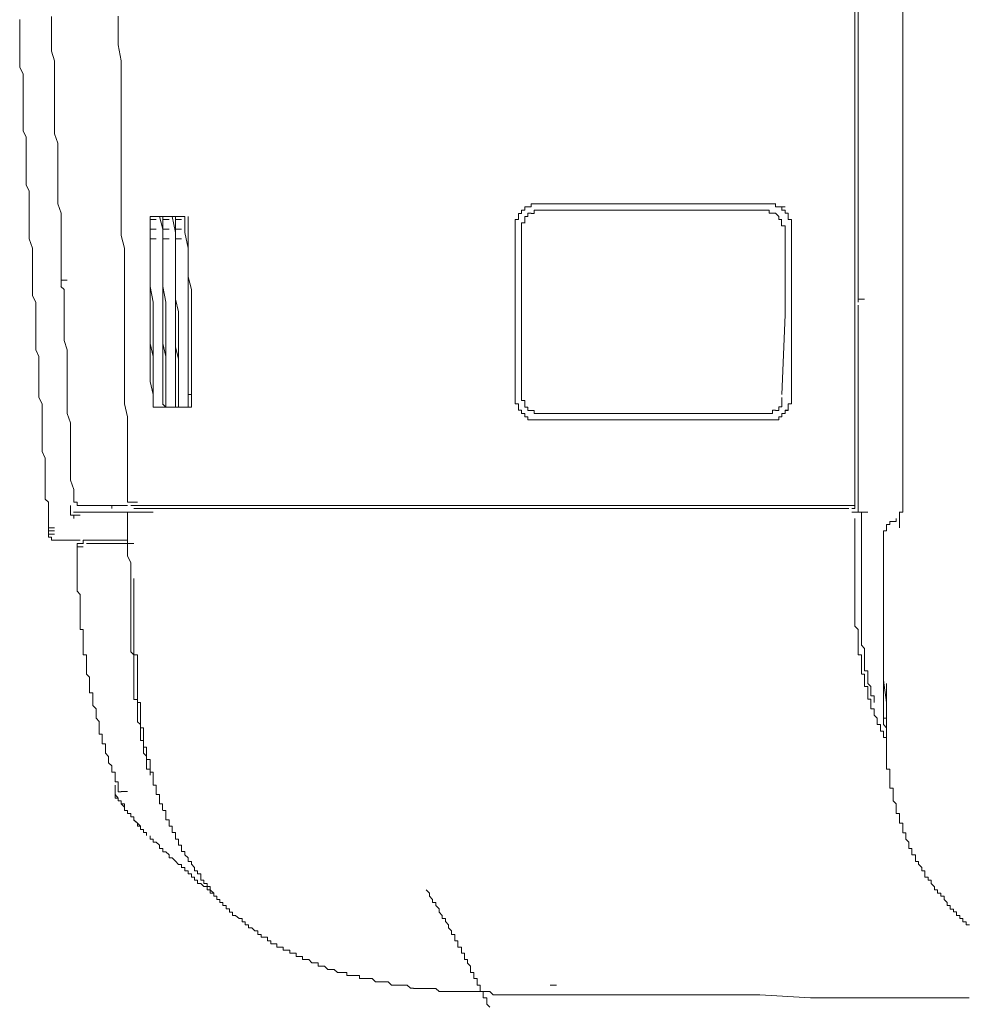
# Model space of a CAD drawing. Units: inches. Extents: x -1738 to 1647, y -2491 to -81.
# Drawn here: x -1570 to -1495, y -1646 to -1569 of the extents above; entities that cross this region are included whole.
import ezdxf

# ---------------------------------------------------------------- set-up
doc = ezdxf.new("R2010")
doc.units = ezdxf.units.IN
doc.header["$MEASUREMENT"] = 0
doc.layers.add('图层 1', color=7, linetype='Continuous')

msp = doc.modelspace()

# ---------------------------------------------------------------- linework, layer by layer
at = {"layer": '图层 1', "color": 7, "lineweight": 9}
for points in [[(-1503.886, -1448.656), (-1503.886, -1578.5)], [(-1504.137, -1598.657), (-1504.137, -1594.643), (-1504.137, -1590.689), (-1504.137, -1586.694), (-1504.137, -1582.726), (-1504.137, -1578.745), (-1504.137, -1574.751), (-1504.137, -1570.783), (-1504.137, -1566.788), (-1504.137, -1562.82), (-1504.137, -1558.833), (-1504.137, -1554.865), (-1504.137, -1550.87)], [(-1500.394, -1573.038), (-1500.394, -1559.097)], [(-1567.082, -1569.043), (-1567.082, -1569.784), (-1567.082, -1570.518), (-1567.082, -1571.292), (-1567.082, -1571.768), (-1566.844, -1572.535), (-1566.844, -1573.256), (-1566.844, -1573.997), (-1566.844, -1574.757), (-1566.844, -1575.505), (-1566.844, -1576.001), (-1566.844, -1576.761), (-1566.844, -1577.495), (-1566.844, -1578.236), (-1566.579, -1578.983), (-1566.579, -1579.486), (-1566.579, -1580.233), (-1566.579, -1580.987), (-1566.579, -1581.721), (-1566.579, -1582.462), (-1566.579, -1583.222), (-1566.579, -1583.712), (-1566.328, -1584.466), (-1566.328, -1585.213), (-1566.328, -1585.96), (-1566.328, -1586.701), (-1566.328, -1587.448), (-1566.328, -1587.937), (-1566.328, -1588.678), (-1566.328, -1589.425)], [(-1561.844, -1569.037), (-1561.844, -1570.28), (-1561.844, -1571.285), (-1561.606, -1572.529), (-1561.606, -1573.534), (-1561.606, -1574.751), (-1561.606, -1576.001), (-1561.606, -1576.986), (-1561.606, -1578.229), (-1561.606, -1579.234), (-1561.606, -1580.478), (-1561.606, -1581.47), (-1561.606, -1582.726), (-1561.606, -1583.95), (-1561.606, -1584.948), (-1561.606, -1586.198), (-1561.355, -1587.197), (-1561.355, -1588.447), (-1561.355, -1589.419), (-1561.355, -1590.695), (-1561.355, -1591.667), (-1561.355, -1592.911), (-1561.355, -1594.16), (-1561.355, -1595.159), (-1561.355, -1596.409), (-1561.355, -1597.381), (-1561.355, -1598.657)], [(-1569.569, -1569.301), (-1569.569, -1570.029), (-1569.569, -1570.518), (-1569.569, -1571.292), (-1569.569, -1571.768), (-1569.569, -1572.535), (-1569.569, -1573.038), (-1569.304, -1573.54), (-1569.304, -1574.268), (-1569.304, -1574.757), (-1569.304, -1575.505), (-1569.304, -1576.007), (-1569.304, -1576.761), (-1569.304, -1577.264), (-1569.304, -1577.998), (-1569.066, -1578.494), (-1569.066, -1579.241), (-1569.066, -1579.744), (-1569.066, -1580.484), (-1569.066, -1580.987), (-1569.066, -1581.721), (-1569.066, -1582.237), (-1568.815, -1582.733), (-1568.815, -1583.467), (-1568.815, -1583.943), (-1568.815, -1584.71), (-1568.815, -1585.213), (-1568.815, -1585.96), (-1568.815, -1586.476), (-1568.577, -1587.203), (-1568.577, -1587.706), (-1568.577, -1588.44), (-1568.577, -1588.949), (-1568.577, -1589.683), (-1568.577, -1590.186), (-1568.577, -1590.927), (-1568.312, -1591.429), (-1568.312, -1591.905), (-1568.312, -1592.679), (-1568.312, -1593.175), (-1568.312, -1593.922), (-1568.312, -1594.425), (-1568.312, -1595.166), (-1568.061, -1595.668), (-1568.061, -1596.402), (-1568.061, -1596.905), (-1568.061, -1597.632), (-1568.061, -1598.148), (-1568.061, -1598.882), (-1567.809, -1599.392), (-1567.809, -1600.139), (-1567.809, -1600.641), (-1567.809, -1601.144), (-1567.809, -1601.872), (-1567.809, -1602.387), (-1567.809, -1603.121), (-1567.571, -1603.631), (-1567.571, -1604.351), (-1567.571, -1604.867), (-1567.571, -1605.595), (-1567.571, -1606.097), (-1567.571, -1606.845)], [(-1500.394, -1569.308), (-1500.394, -1572.026)], [(-1500.394, -1572.033), (-1500.394, -1574.751)], [(-1500.394, -1588.182), (-1500.394, -1586.205), (-1500.394, -1584.472), (-1500.394, -1582.462), (-1500.394, -1580.484), (-1500.394, -1578.752), (-1500.394, -1576.761), (-1500.394, -1574.757), (-1500.394, -1573.038)], [(-1500.394, -1574.757), (-1500.394, -1577.489)], [(-1500.394, -1580.233), (-1500.394, -1577.495)], [(-1503.886, -1578.752), (-1503.886, -1578.494)], [(-1503.886, -1578.99), (-1503.886, -1578.745)], [(-1503.886, -1589.69), (-1503.886, -1578.99)], [(-1500.394, -1582.733), (-1500.394, -1580.226)], [(-1500.394, -1585.457), (-1500.394, -1582.733)], [(-1510.102, -1583.95), (-1510.367, -1583.95), (-1510.367, -1583.705)], [(-1530.26, -1584.214), (-1530.26, -1584.472), (-1530.498, -1584.472), (-1530.498, -1584.71), (-1530.498, -1584.955), (-1530.749, -1584.955), (-1530.749, -1585.213), (-1530.749, -1585.457), (-1530.749, -1585.702)], [(-1528.752, -1583.712), (-1529.016, -1583.712), (-1529.254, -1583.712), (-1529.506, -1583.712), (-1529.506, -1583.95), (-1529.757, -1583.95), (-1530.008, -1583.95), (-1530.008, -1584.208), (-1530.26, -1584.208)], [(-1529.506, -1584.466), (-1529.757, -1584.466), (-1529.757, -1584.723), (-1530.008, -1584.723), (-1530.008, -1584.948)], [(-1528.752, -1584.214), (-1529.016, -1584.214), (-1529.254, -1584.214), (-1529.254, -1584.472), (-1529.506, -1584.472)], [(-1528.752, -1583.712), (-1511.094, -1583.712)], [(-1528.752, -1584.214), (-1511.094, -1584.214)], [(-1510.843, -1583.712), (-1511.108, -1583.712)], [(-1510.592, -1584.466), (-1510.843, -1584.466), (-1510.843, -1584.208), (-1511.094, -1584.208)], [(-1510.592, -1583.712), (-1510.843, -1583.712)], [(-1510.843, -1583.712), (-1510.354, -1583.712)], [(-1510.354, -1583.712), (-1510.592, -1583.712)], [(-1509.864, -1584.955), (-1510.102, -1584.955), (-1510.102, -1584.71), (-1510.354, -1584.466), (-1510.592, -1584.466)], [(-1509.864, -1583.95), (-1510.102, -1583.95)], [(-1510.102, -1583.95), (-1509.6, -1583.95)], [(-1509.6, -1584.214), (-1509.878, -1584.214)], [(-1509.864, -1584.214), (-1509.864, -1583.943)], [(-1509.362, -1584.955), (-1509.362, -1584.71), (-1509.362, -1584.466), (-1509.6, -1584.466), (-1509.6, -1584.208)], [(-1509.11, -1585.709), (-1509.11, -1585.451), (-1509.11, -1585.219), (-1509.11, -1584.948), (-1509.362, -1584.948), (-1509.362, -1584.717), (-1509.362, -1584.459), (-1509.6, -1584.459), (-1509.6, -1584.214)], [(-1559.358, -1584.717), (-1559.358, -1585.96), (-1559.358, -1587.455), (-1559.358, -1588.943), (-1559.358, -1590.186), (-1559.358, -1591.674)], [(-1559.358, -1584.717), (-1559.358, -1585.96), (-1559.358, -1587.455), (-1559.358, -1588.943), (-1559.358, -1590.186), (-1559.358, -1591.674)], [(-1559.358, -1584.717), (-1556.62, -1584.717)], [(-1559.358, -1584.717), (-1559.358, -1584.961)], [(-1559.358, -1584.955), (-1559.358, -1585.226)], [(-1559.358, -1584.955), (-1558.868, -1584.955)], [(-1559.358, -1585.219), (-1559.358, -1585.464)], [(-1558.617, -1584.717), (-1558.366, -1585.702), (-1558.366, -1586.965), (-1558.366, -1588.182), (-1558.366, -1589.432), (-1558.366, -1590.431), (-1558.366, -1591.674)], [(-1558.366, -1584.717), (-1558.366, -1585.96), (-1558.366, -1586.965), (-1558.366, -1588.182), (-1558.366, -1589.432), (-1558.366, -1590.431), (-1558.366, -1591.674)], [(-1558.366, -1584.717), (-1558.366, -1584.961)], [(-1558.366, -1584.955), (-1558.366, -1585.226)], [(-1558.366, -1584.955), (-1557.863, -1584.955)], [(-1558.366, -1585.219), (-1558.366, -1585.464)], [(-1557.612, -1584.717), (-1557.374, -1585.96)], [(-1557.374, -1584.717), (-1557.374, -1584.961)], [(-1557.374, -1584.717), (-1557.374, -1585.96)], [(-1557.374, -1584.955), (-1557.374, -1585.226)], [(-1557.374, -1584.955), (-1556.884, -1584.955)], [(-1557.374, -1585.219), (-1557.374, -1585.464)], [(-1556.62, -1584.717), (-1556.62, -1585.96)], [(-1556.382, -1584.717), (-1556.382, -1585.96), (-1556.382, -1586.965), (-1556.382, -1588.182), (-1556.382, -1589.432), (-1556.117, -1590.431), (-1556.117, -1591.674)], [(-1530.008, -1585.219), (-1530.26, -1585.219), (-1530.26, -1585.464), (-1530.26, -1585.709)], [(-1530.008, -1584.955), (-1530.008, -1585.226)], [(-1509.6, -1585.709), (-1509.6, -1585.451), (-1509.878, -1585.451), (-1509.878, -1585.219), (-1509.878, -1584.948)], [(-1509.11, -1585.709), (-1509.11, -1585.451), (-1509.11, -1585.219), (-1509.11, -1584.948), (-1509.362, -1584.948)], [(-1559.358, -1585.457), (-1559.358, -1585.715)], [(-1559.358, -1585.709), (-1559.358, -1585.967)], [(-1559.358, -1585.709), (-1558.868, -1585.709)], [(-1559.358, -1585.96), (-1559.358, -1586.198)], [(-1558.366, -1585.457), (-1558.366, -1585.715)], [(-1558.366, -1585.709), (-1558.366, -1585.967)], [(-1558.366, -1585.709), (-1557.863, -1585.709)], [(-1558.366, -1585.96), (-1558.366, -1586.198)], [(-1557.374, -1585.457), (-1557.374, -1585.715)], [(-1557.374, -1585.709), (-1557.374, -1585.967)], [(-1557.374, -1585.709), (-1556.884, -1585.709)], [(-1557.374, -1585.96), (-1557.374, -1587.203), (-1557.374, -1588.176), (-1557.374, -1589.181), (-1557.374, -1590.186), (-1557.374, -1591.198), (-1557.374, -1592.415)], [(-1557.374, -1585.96), (-1557.374, -1586.198)], [(-1557.374, -1585.96), (-1557.374, -1587.448)], [(-1556.62, -1585.96), (-1556.382, -1587.203), (-1556.382, -1588.176), (-1556.382, -1589.181), (-1556.382, -1590.186), (-1556.382, -1591.429), (-1556.382, -1592.415)], [(-1530.749, -1585.709), (-1530.749, -1586.192)], [(-1530.26, -1598.882), (-1530.26, -1585.702)], [(-1509.6, -1585.709), (-1509.6, -1586.192)], [(-1509.11, -1585.709), (-1509.11, -1586.192)], [(-1500.394, -1588.182), (-1500.394, -1585.457)], [(-1559.358, -1586.198), (-1559.358, -1586.483)], [(-1559.358, -1586.476), (-1559.358, -1587.706), (-1559.358, -1588.949), (-1559.358, -1590.186), (-1559.12, -1591.429), (-1559.12, -1592.679)], [(-1559.358, -1586.476), (-1558.868, -1586.476)], [(-1558.366, -1586.198), (-1558.366, -1586.483)], [(-1558.366, -1586.476), (-1558.366, -1587.706), (-1558.366, -1588.949), (-1558.366, -1590.186), (-1558.114, -1591.429), (-1558.114, -1592.679)], [(-1558.366, -1586.476), (-1557.863, -1586.476)], [(-1557.374, -1586.198), (-1557.374, -1586.483)], [(-1557.374, -1586.476), (-1557.374, -1587.706)], [(-1557.374, -1586.476), (-1556.884, -1586.476)], [(-1530.749, -1598.657), (-1530.749, -1592.408), (-1530.749, -1586.192)], [(-1509.864, -1598.657), (-1509.6, -1592.408), (-1509.6, -1586.192)], [(-1509.11, -1598.657), (-1509.11, -1592.408), (-1509.11, -1586.192)], [(-1509.11, -1598.657), (-1509.11, -1592.408), (-1509.11, -1586.192)], [(-1557.374, -1587.455), (-1557.374, -1588.943), (-1557.374, -1590.186)], [(-1557.374, -1587.706), (-1557.374, -1588.949)], [(-1500.394, -1588.182), (-1500.394, -1589.683), (-1500.394, -1591.198), (-1500.394, -1592.917), (-1500.394, -1594.425), (-1500.394, -1595.887), (-1500.394, -1597.388)], [(-1557.374, -1588.949), (-1557.374, -1590.193)], [(-1566.328, -1589.69), (-1566.328, -1589.419)], [(-1566.328, -1589.928), (-1566.328, -1589.683)], [(-1566.328, -1589.69), (-1565.839, -1589.69)], [(-1503.886, -1589.928), (-1503.886, -1589.683)], [(-1566.077, -1590.431), (-1566.341, -1590.186)], [(-1566.328, -1589.928), (-1566.328, -1590.199)], [(-1566.077, -1590.695), (-1566.077, -1590.424)], [(-1557.374, -1590.193), (-1557.374, -1591.191), (-1557.374, -1592.17), (-1557.374, -1592.911)], [(-1557.374, -1590.193), (-1557.374, -1591.191), (-1557.122, -1592.17), (-1557.122, -1593.413), (-1557.122, -1594.418)], [(-1503.886, -1590.193), (-1503.886, -1589.921)], [(-1503.886, -1591.198), (-1503.886, -1590.193)], [(-1566.077, -1590.695), (-1566.077, -1591.436), (-1566.077, -1592.17), (-1566.077, -1592.917), (-1566.077, -1593.658), (-1566.077, -1594.418), (-1565.839, -1595.166), (-1565.839, -1595.893), (-1565.839, -1596.64), (-1565.839, -1597.388), (-1565.839, -1598.155), (-1565.839, -1598.876)], [(-1503.886, -1591.436), (-1503.886, -1591.191)], [(-1503.886, -1591.198), (-1503.383, -1591.198)], [(-1559.358, -1591.674), (-1559.358, -1592.673), (-1559.358, -1593.651), (-1559.358, -1594.65), (-1559.12, -1595.668), (-1559.12, -1596.64), (-1559.12, -1597.632), (-1559.12, -1598.657)], [(-1559.358, -1591.674), (-1559.358, -1592.673), (-1559.358, -1593.651), (-1559.358, -1594.65), (-1559.358, -1595.668), (-1559.358, -1596.64), (-1559.358, -1597.632), (-1559.12, -1598.657)], [(-1558.366, -1591.674), (-1558.366, -1592.673), (-1558.366, -1593.651), (-1558.366, -1594.65), (-1558.366, -1595.668), (-1558.366, -1596.64), (-1558.366, -1597.632), (-1558.366, -1598.657)], [(-1558.366, -1591.674), (-1558.366, -1592.673), (-1558.366, -1593.651), (-1558.366, -1594.65), (-1558.114, -1595.668), (-1558.114, -1596.64), (-1558.114, -1597.632), (-1558.114, -1598.657)], [(-1556.117, -1591.674), (-1556.117, -1592.673), (-1556.117, -1593.651), (-1556.117, -1594.65), (-1556.117, -1595.668), (-1556.117, -1596.64), (-1556.117, -1597.632), (-1556.117, -1598.657)], [(-1503.886, -1598.657), (-1503.886, -1591.667)], [(-1559.12, -1592.679), (-1559.12, -1593.651), (-1559.12, -1594.656), (-1559.12, -1595.668), (-1559.12, -1596.647), (-1559.12, -1597.632), (-1559.12, -1598.651)], [(-1558.114, -1592.679), (-1558.114, -1593.651), (-1558.114, -1594.656), (-1558.114, -1595.668), (-1558.114, -1596.647), (-1558.114, -1597.632), (-1558.114, -1598.651)], [(-1557.374, -1592.415), (-1557.374, -1593.413), (-1557.374, -1594.418), (-1557.374, -1595.404), (-1557.374, -1596.409), (-1557.374, -1597.639), (-1557.374, -1598.657)], [(-1557.374, -1592.917), (-1557.374, -1593.916), (-1557.374, -1594.921), (-1557.122, -1595.893)], [(-1556.382, -1592.415), (-1556.382, -1593.413), (-1556.382, -1594.418), (-1556.382, -1595.404), (-1556.382, -1596.64), (-1556.382, -1597.639), (-1556.382, -1598.657)], [(-1557.122, -1594.425), (-1557.122, -1595.668), (-1557.122, -1597.143), (-1557.122, -1598.651)], [(-1557.122, -1595.893), (-1557.122, -1597.15), (-1557.122, -1598.651)], [(-1500.394, -1606.62), (-1500.394, -1605.846), (-1500.394, -1605.112), (-1500.394, -1604.358), (-1500.394, -1603.624), (-1500.394, -1603.108), (-1500.394, -1602.394), (-1500.394, -1601.607), (-1500.394, -1600.873), (-1500.394, -1600.132), (-1500.394, -1599.398), (-1500.394, -1598.882), (-1500.394, -1598.155), (-1500.394, -1597.381)], [(-1565.839, -1598.882), (-1565.839, -1599.392), (-1565.839, -1600.139), (-1565.587, -1600.873), (-1565.587, -1601.6), (-1565.587, -1602.387), (-1565.587, -1603.108), (-1565.587, -1603.849), (-1565.587, -1604.609), (-1565.587, -1605.357), (-1565.336, -1606.097), (-1565.336, -1606.845)], [(-1561.355, -1598.657), (-1561.355, -1599.398)], [(-1559.12, -1599.134), (-1559.12, -1598.657)], [(-1559.12, -1599.134), (-1559.12, -1598.657)], [(-1559.12, -1599.636), (-1559.12, -1598.657)], [(-1558.366, -1598.657), (-1558.366, -1598.882)], [(-1558.366, -1599.398), (-1558.366, -1598.882)], [(-1558.114, -1598.657), (-1558.114, -1598.882)], [(-1558.114, -1598.657), (-1558.114, -1598.882)], [(-1558.114, -1599.398), (-1558.114, -1598.882)], [(-1558.114, -1599.398), (-1558.114, -1598.882)], [(-1557.374, -1598.657), (-1557.374, -1598.882)], [(-1557.374, -1599.398), (-1557.374, -1598.882)], [(-1557.122, -1598.657), (-1557.122, -1598.882)], [(-1557.122, -1599.134), (-1557.122, -1598.657)], [(-1557.122, -1599.398), (-1557.122, -1598.882)], [(-1556.117, -1598.657), (-1556.395, -1598.657)], [(-1556.382, -1598.882), (-1556.382, -1598.651)], [(-1556.382, -1599.134), (-1556.382, -1598.876)], [(-1556.382, -1599.398), (-1556.382, -1599.127)], [(-1556.117, -1599.134), (-1556.117, -1598.657)], [(-1556.117, -1599.398), (-1556.117, -1599.127)], [(-1530.749, -1598.882), (-1530.749, -1598.651)], [(-1530.749, -1598.882), (-1530.749, -1599.134), (-1530.749, -1599.392), (-1530.498, -1599.392), (-1530.498, -1599.636), (-1530.498, -1599.894), (-1530.26, -1599.894), (-1530.26, -1600.139)], [(-1530.26, -1598.882), (-1530.26, -1599.134), (-1530.008, -1599.134)], [(-1510.354, -1599.901), (-1510.102, -1599.901), (-1510.102, -1599.63), (-1509.864, -1599.63), (-1509.864, -1599.398), (-1509.864, -1599.127), (-1509.864, -1598.882)], [(-1509.6, -1600.139), (-1509.6, -1599.894), (-1509.362, -1599.894), (-1509.362, -1599.636), (-1509.362, -1599.392), (-1509.11, -1599.392), (-1509.11, -1599.134), (-1509.11, -1598.876)], [(-1509.6, -1599.901), (-1509.362, -1599.901), (-1509.362, -1599.63), (-1509.362, -1599.398), (-1509.11, -1599.398), (-1509.11, -1599.127), (-1509.11, -1598.882)], [(-1509.11, -1598.882), (-1509.11, -1598.651)], [(-1504.137, -1601.872), (-1504.137, -1598.657)], [(-1503.886, -1606.845), (-1503.886, -1598.664)], [(-1561.355, -1599.398), (-1561.117, -1600.397)], [(-1559.12, -1599.134), (-1559.12, -1599.636)], [(-1559.12, -1599.636), (-1559.12, -1599.134)], [(-1559.12, -1599.636), (-1556.117, -1599.636)], [(-1558.114, -1599.636), (-1558.379, -1599.392)], [(-1558.114, -1599.398), (-1558.114, -1599.636)], [(-1558.114, -1599.398), (-1558.114, -1599.636)], [(-1557.374, -1599.636), (-1557.374, -1599.392)], [(-1557.122, -1599.636), (-1557.122, -1599.134)], [(-1557.122, -1599.398), (-1557.122, -1599.636)], [(-1556.382, -1599.398), (-1556.382, -1599.636)], [(-1556.117, -1599.636), (-1556.117, -1599.392)], [(-1530.008, -1599.134), (-1530.008, -1599.405), (-1530.008, -1599.636)], [(-1530.008, -1599.636), (-1529.757, -1599.636), (-1529.757, -1599.907), (-1529.506, -1599.907)], [(-1511.094, -1600.139), (-1510.843, -1600.139), (-1510.592, -1600.139), (-1510.592, -1599.894), (-1510.354, -1599.894)], [(-1510.354, -1600.641), (-1510.102, -1600.641), (-1510.102, -1600.397), (-1509.864, -1600.397), (-1509.864, -1600.139), (-1509.6, -1600.139), (-1509.6, -1599.894)], [(-1561.117, -1600.403), (-1561.117, -1601.144)], [(-1530.26, -1600.139), (-1530.008, -1600.139), (-1530.008, -1600.41), (-1529.757, -1600.41), (-1529.757, -1600.635), (-1529.506, -1600.635), (-1529.254, -1600.635), (-1529.016, -1600.635), (-1528.752, -1600.635)], [(-1529.506, -1599.901), (-1529.254, -1599.901), (-1529.254, -1600.139), (-1529.016, -1600.139), (-1528.752, -1600.139)], [(-1528.752, -1600.139), (-1511.094, -1600.139)], [(-1528.752, -1600.641), (-1511.094, -1600.641)], [(-1511.094, -1600.641), (-1510.843, -1600.641), (-1510.592, -1600.641), (-1510.354, -1600.641), (-1510.102, -1600.641), (-1510.102, -1600.397), (-1509.864, -1600.397), (-1509.864, -1600.139), (-1509.6, -1600.139)], [(-1511.094, -1600.641), (-1510.843, -1600.641)], [(-1510.843, -1600.641), (-1510.592, -1600.641)], [(-1510.843, -1600.641), (-1510.354, -1600.641)], [(-1510.592, -1600.641), (-1510.354, -1600.641)], [(-1561.117, -1601.144), (-1561.117, -1601.872)], [(-1561.117, -1601.872), (-1561.117, -1602.387)], [(-1504.137, -1601.872), (-1504.137, -1602.387)], [(-1561.117, -1602.387), (-1561.117, -1602.857)], [(-1561.117, -1602.863), (-1561.117, -1603.121)], [(-1504.137, -1602.387), (-1504.137, -1602.857)], [(-1504.137, -1603.631), (-1504.137, -1602.857)], [(-1561.117, -1603.115), (-1561.117, -1603.624)], [(-1561.117, -1603.631), (-1561.117, -1604.127)], [(-1504.137, -1603.631), (-1504.137, -1604.127)], [(-1561.117, -1604.133), (-1561.117, -1604.358)], [(-1561.117, -1604.358), (-1561.117, -1604.867)], [(-1504.137, -1604.133), (-1504.137, -1604.358)], [(-1504.137, -1605.601), (-1504.137, -1604.351)], [(-1561.117, -1604.874), (-1561.117, -1605.343)], [(-1561.117, -1605.35), (-1561.117, -1605.608)], [(-1561.117, -1605.601), (-1561.117, -1606.097)], [(-1504.137, -1606.104), (-1504.137, -1605.601)], [(-1561.117, -1606.104), (-1561.117, -1606.62)], [(-1561.117, -1606.62), (-1561.117, -1606.845)], [(-1560.852, -1607.083), (-1561.117, -1607.083), (-1561.117, -1606.838)], [(-1504.137, -1606.62), (-1504.137, -1606.104)], [(-1504.137, -1607.347), (-1504.137, -1606.613)], [(-1503.886, -1607.083), (-1503.886, -1606.838)], [(-1500.394, -1606.845), (-1500.394, -1606.613)], [(-1567.571, -1606.845), (-1567.32, -1607.083)], [(-1567.32, -1607.083), (-1567.32, -1607.354)], [(-1567.32, -1607.347), (-1567.32, -1607.585)], [(-1567.32, -1607.585), (-1567.32, -1607.87)], [(-1565.587, -1607.347), (-1565.587, -1607.585)], [(-1565.587, -1607.585), (-1565.587, -1607.87)], [(-1565.336, -1606.845), (-1565.336, -1607.083)], [(-1565.336, -1606.845), (-1565.336, -1607.083), (-1565.072, -1607.083), (-1565.072, -1607.341), (-1564.834, -1607.341)], [(-1565.336, -1607.083), (-1565.072, -1607.083), (-1565.072, -1607.354), (-1564.834, -1607.354)], [(-1564.834, -1607.347), (-1561.117, -1607.347)], [(-1562.347, -1607.347), (-1562.347, -1607.585)], [(-1562.347, -1607.347), (-1561.844, -1607.347)], [(-1560.614, -1607.347), (-1560.866, -1607.347)], [(-1560.852, -1607.083), (-1560.35, -1607.083)], [(-1560.852, -1607.347), (-1560.614, -1607.347)], [(-1560.852, -1607.347), (-1560.35, -1607.347)], [(-1560.35, -1607.347), (-1560.628, -1607.347)], [(-1560.614, -1607.347), (-1560.112, -1607.347)], [(-1560.614, -1607.585), (-1560.35, -1607.585)], [(-1560.35, -1607.347), (-1560.112, -1607.347)], [(-1559.86, -1607.585), (-1560.125, -1607.585), (-1560.35, -1607.585)], [(-1560.112, -1607.347), (-1559.622, -1607.347)], [(-1504.627, -1607.347), (-1560.112, -1607.347)], [(-1504.627, -1607.585), (-1559.86, -1607.585)], [(-1504.627, -1607.347), (-1504.375, -1607.347)], [(-1504.375, -1607.347), (-1504.137, -1607.347)], [(-1504.375, -1607.585), (-1504.137, -1607.585)], [(-1504.137, -1607.585), (-1504.137, -1607.341)], [(-1503.886, -1607.347), (-1503.886, -1607.076)], [(-1503.886, -1607.863), (-1503.886, -1607.347)], [(-1500.646, -1607.863), (-1500.394, -1607.863), (-1500.394, -1607.579), (-1500.394, -1607.347)], [(-1500.394, -1607.347), (-1500.394, -1607.076), (-1500.394, -1606.845)], [(-1567.32, -1607.863), (-1567.32, -1608.101)], [(-1567.32, -1608.101), (-1567.32, -1608.372)], [(-1567.32, -1608.366), (-1567.32, -1608.591)], [(-1565.587, -1607.863), (-1565.587, -1608.101), (-1565.336, -1608.101)], [(-1565.072, -1607.863), (-1565.349, -1607.863)], [(-1565.336, -1608.101), (-1564.834, -1608.101)], [(-1565.336, -1608.101), (-1565.336, -1608.372)], [(-1564.834, -1607.863), (-1565.072, -1607.863)], [(-1564.834, -1607.863), (-1560.852, -1607.863)], [(-1561.117, -1607.863), (-1560.614, -1607.863)], [(-1561.117, -1608.842), (-1561.117, -1607.863)], [(-1560.852, -1607.863), (-1560.614, -1607.863)], [(-1559.12, -1607.863), (-1560.614, -1607.863)], [(-1503.635, -1607.863), (-1504.375, -1607.863)], [(-1504.137, -1614.569), (-1504.137, -1614.066), (-1504.137, -1613.564), (-1504.137, -1613.061), (-1504.137, -1612.32), (-1504.137, -1611.818), (-1504.137, -1611.315), (-1504.137, -1610.846), (-1504.137, -1610.343), (-1504.137, -1609.827), (-1504.137, -1609.325), (-1504.137, -1608.842), (-1504.137, -1608.366)], [(-1503.635, -1608.101), (-1503.635, -1607.856)], [(-1503.635, -1607.863), (-1503.132, -1607.863)], [(-1503.635, -1608.366), (-1503.635, -1608.095)], [(-1503.635, -1613.326), (-1503.635, -1613.054), (-1503.635, -1612.823), (-1503.635, -1612.565), (-1503.635, -1612.32), (-1503.635, -1612.089), (-1503.635, -1611.818), (-1503.635, -1611.58), (-1503.635, -1611.322), (-1503.635, -1611.077), (-1503.635, -1610.575), (-1503.635, -1610.33), (-1503.635, -1610.072), (-1503.635, -1609.827), (-1503.635, -1609.602), (-1503.635, -1609.331), (-1503.635, -1609.1), (-1503.635, -1608.842), (-1503.635, -1608.584), (-1503.635, -1608.366)], [(-1500.897, -1608.366), (-1500.897, -1608.591), (-1501.161, -1608.591), (-1501.399, -1608.591), (-1501.399, -1608.835), (-1501.651, -1608.835), (-1501.651, -1609.093), (-1501.651, -1609.325), (-1501.889, -1609.325)], [(-1500.646, -1608.591), (-1500.646, -1608.359), (-1500.646, -1608.101), (-1500.646, -1607.856)], [(-1567.32, -1608.591), (-1567.32, -1609.087)], [(-1567.32, -1609.093), (-1567.32, -1609.338)], [(-1567.32, -1609.093), (-1566.831, -1609.093)], [(-1561.117, -1609.834), (-1561.117, -1608.842)], [(-1500.646, -1608.591), (-1500.646, -1608.842)], [(-1500.646, -1609.093), (-1500.646, -1608.835)], [(-1567.32, -1609.331), (-1567.32, -1609.602)], [(-1567.32, -1609.331), (-1566.831, -1609.331)], [(-1567.32, -1609.596), (-1567.32, -1609.84), (-1567.082, -1609.84)], [(-1567.32, -1609.596), (-1566.831, -1609.596)], [(-1567.32, -1609.596), (-1567.32, -1609.84), (-1567.082, -1609.84), (-1567.082, -1610.065), (-1566.831, -1610.065)], [(-1567.082, -1609.834), (-1567.082, -1610.072)], [(-1561.117, -1610.336), (-1561.117, -1609.834)], [(-1501.889, -1614.318), (-1501.889, -1609.331)], [(-1567.082, -1610.072), (-1566.831, -1610.072)], [(-1566.831, -1610.072), (-1564.834, -1610.072)], [(-1564.834, -1610.336), (-1565.072, -1610.336)], [(-1564.595, -1610.336), (-1564.834, -1610.336), (-1565.072, -1610.336), (-1565.072, -1610.581), (-1565.072, -1610.839)], [(-1565.072, -1610.575), (-1564.595, -1610.575)], [(-1565.072, -1610.575), (-1565.072, -1610.846)], [(-1564.595, -1610.336), (-1564.834, -1610.336)], [(-1564.595, -1610.072), (-1564.093, -1610.072)], [(-1564.595, -1610.072), (-1564.595, -1610.343)], [(-1560.614, -1610.336), (-1564.344, -1610.336)], [(-1564.093, -1610.072), (-1561.117, -1610.072)], [(-1561.117, -1610.839), (-1561.117, -1610.336)], [(-1565.072, -1610.839), (-1565.072, -1611.084), (-1565.072, -1611.309), (-1565.072, -1611.58), (-1565.072, -1611.811), (-1565.072, -1612.096), (-1565.072, -1612.314), (-1565.072, -1612.572), (-1565.072, -1612.816), (-1565.072, -1613.061), (-1565.072, -1613.332), (-1565.072, -1613.557), (-1565.072, -1613.815), (-1565.072, -1614.06), (-1564.834, -1614.318), (-1564.834, -1614.562), (-1564.834, -1614.807), (-1564.834, -1615.065), (-1564.834, -1615.31), (-1564.834, -1615.548), (-1564.834, -1615.806), (-1564.834, -1616.05)], [(-1561.117, -1611.315), (-1561.117, -1610.839)], [(-1560.852, -1611.818), (-1561.117, -1611.315)], [(-1560.852, -1612.32), (-1560.852, -1611.818)], [(-1560.852, -1612.823), (-1560.852, -1612.32)], [(-1560.852, -1612.823), (-1560.852, -1613.061), (-1560.852, -1613.319), (-1560.852, -1613.564), (-1560.852, -1613.808), (-1560.852, -1614.066), (-1560.852, -1614.311), (-1560.852, -1614.569), (-1560.852, -1614.8), (-1560.852, -1615.072), (-1560.852, -1615.31), (-1560.852, -1615.541), (-1560.852, -1615.812), (-1560.852, -1616.044), (-1560.852, -1616.315), (-1560.852, -1616.546), (-1560.852, -1616.791), (-1560.852, -1617.049), (-1560.852, -1617.287), (-1560.852, -1617.558), (-1560.852, -1617.79), (-1560.852, -1618.061), (-1560.852, -1618.292), (-1560.852, -1618.537), (-1560.852, -1618.795), (-1560.614, -1619.039), (-1560.614, -1619.278), (-1560.614, -1619.535), (-1560.614, -1619.78), (-1560.614, -1620.038), (-1560.614, -1620.283), (-1560.614, -1620.541), (-1560.614, -1620.785)], [(-1560.614, -1613.061), (-1560.614, -1613.332), (-1560.614, -1613.557), (-1560.614, -1613.815), (-1560.614, -1614.06), (-1560.614, -1614.318), (-1560.614, -1614.562), (-1560.614, -1614.807), (-1560.614, -1615.065), (-1560.614, -1615.31), (-1560.614, -1615.548), (-1560.614, -1615.806), (-1560.614, -1616.05), (-1560.614, -1616.308), (-1560.614, -1616.553), (-1560.614, -1616.784), (-1560.614, -1617.055), (-1560.614, -1617.287), (-1560.614, -1617.558), (-1560.614, -1617.796), (-1560.614, -1618.054), (-1560.614, -1618.299), (-1560.614, -1618.53), (-1560.614, -1618.801), (-1560.614, -1619.033), (-1560.35, -1619.033), (-1560.35, -1619.278), (-1560.35, -1619.549), (-1560.35, -1619.774), (-1560.35, -1620.045), (-1560.35, -1620.276), (-1560.35, -1620.547), (-1560.35, -1620.779), (-1560.35, -1621.023), (-1560.35, -1621.281), (-1560.35, -1621.526), (-1560.35, -1621.797), (-1560.35, -1622.022), (-1560.35, -1622.267)], [(-1503.635, -1613.326), (-1503.635, -1613.57), (-1503.635, -1613.815), (-1503.635, -1614.066), (-1503.635, -1614.311), (-1503.635, -1614.569), (-1503.635, -1614.8), (-1503.635, -1615.072), (-1503.635, -1615.303), (-1503.635, -1615.548), (-1503.635, -1615.819), (-1503.635, -1616.044), (-1503.635, -1616.315), (-1503.635, -1616.546), (-1503.635, -1616.791), (-1503.635, -1617.049), (-1503.635, -1617.294), (-1503.635, -1617.551), (-1503.635, -1617.796), (-1503.635, -1618.067), (-1503.635, -1618.292), (-1503.383, -1618.537)], [(-1501.889, -1619.78), (-1501.889, -1619.535), (-1501.889, -1619.278), (-1501.889, -1619.033), (-1501.889, -1618.801), (-1501.889, -1618.53), (-1501.889, -1618.299), (-1501.889, -1618.061), (-1501.889, -1617.803), (-1501.889, -1617.287), (-1501.889, -1617.055), (-1501.889, -1616.784), (-1501.889, -1616.553), (-1501.889, -1616.308), (-1501.889, -1616.05), (-1501.889, -1615.812), (-1501.889, -1615.554), (-1501.889, -1615.31), (-1501.889, -1615.065), (-1501.889, -1614.807), (-1501.889, -1614.562), (-1501.889, -1614.318)], [(-1504.137, -1614.569), (-1504.137, -1614.814), (-1504.137, -1615.072), (-1504.137, -1615.31), (-1504.137, -1615.541), (-1504.137, -1615.812), (-1504.137, -1616.044), (-1504.137, -1616.315), (-1504.137, -1616.546), (-1504.137, -1616.791), (-1503.886, -1617.062), (-1503.886, -1617.294), (-1503.886, -1617.558), (-1503.886, -1617.79), (-1503.886, -1618.061), (-1503.886, -1618.292), (-1503.886, -1618.537), (-1503.886, -1618.795), (-1503.886, -1619.039), (-1503.635, -1619.039), (-1503.635, -1619.284), (-1503.635, -1619.535), (-1503.635, -1619.78), (-1503.635, -1620.038), (-1503.635, -1620.283), (-1503.635, -1620.541)], [(-1564.834, -1616.05), (-1564.834, -1616.321), (-1564.834, -1616.546), (-1564.834, -1616.791), (-1564.834, -1617.049), (-1564.595, -1617.049), (-1564.595, -1617.294), (-1564.595, -1617.551), (-1564.595, -1617.796), (-1564.595, -1618.054), (-1564.595, -1618.299), (-1564.595, -1618.537), (-1564.595, -1618.795), (-1564.595, -1619.039), (-1564.344, -1619.039), (-1564.344, -1619.271), (-1564.344, -1619.542), (-1564.344, -1619.774), (-1564.344, -1620.045), (-1564.344, -1620.276), (-1564.344, -1620.547), (-1564.093, -1620.785), (-1564.093, -1621.017)], [(-1503.383, -1618.537), (-1503.383, -1618.808), (-1503.383, -1619.033), (-1503.383, -1619.278), (-1503.383, -1619.535), (-1503.383, -1619.78), (-1503.383, -1620.038), (-1503.383, -1620.283), (-1503.132, -1620.283), (-1503.132, -1620.541), (-1503.132, -1620.785)], [(-1501.889, -1619.78), (-1501.889, -1620.051), (-1501.889, -1620.276), (-1501.889, -1620.547), (-1501.889, -1620.779), (-1501.889, -1621.023), (-1501.889, -1621.281), (-1501.889, -1621.526), (-1501.889, -1621.784), (-1501.889, -1622.029), (-1501.889, -1622.267), (-1501.889, -1622.525), (-1501.889, -1622.769), (-1501.889, -1623.001), (-1501.889, -1623.272), (-1501.889, -1623.503), (-1501.889, -1623.775), (-1501.889, -1624.006), (-1501.651, -1624.006), (-1501.651, -1624.277), (-1501.651, -1624.502), (-1501.651, -1624.747), (-1501.651, -1625.018), (-1501.651, -1625.236)], [(-1503.635, -1620.547), (-1503.383, -1620.547), (-1503.383, -1620.792), (-1503.383, -1621.017), (-1503.383, -1621.288), (-1503.383, -1621.519), (-1503.132, -1621.519), (-1503.132, -1621.791), (-1503.132, -1622.022), (-1503.132, -1622.267), (-1503.132, -1622.525), (-1502.894, -1622.525), (-1502.894, -1622.769), (-1502.894, -1623.007)], [(-1564.093, -1621.023), (-1564.093, -1621.295), (-1564.093, -1621.526), (-1564.093, -1621.791), (-1564.093, -1622.022), (-1563.842, -1622.022), (-1563.842, -1622.267), (-1563.842, -1622.525), (-1563.842, -1622.769), (-1563.842, -1623.001), (-1563.577, -1623.272), (-1563.577, -1623.517), (-1563.577, -1623.768), (-1563.577, -1623.999), (-1563.352, -1624.27), (-1563.352, -1624.502), (-1563.352, -1624.747), (-1563.352, -1625.018)], [(-1560.614, -1620.785), (-1560.614, -1621.023), (-1560.614, -1621.281), (-1560.614, -1621.526), (-1560.614, -1621.784), (-1560.614, -1622.029), (-1560.614, -1622.26), (-1560.614, -1622.531), (-1560.35, -1622.531), (-1560.35, -1622.763), (-1560.35, -1623.007), (-1560.35, -1623.272), (-1560.35, -1623.503), (-1560.35, -1623.775), (-1560.35, -1623.993), (-1560.35, -1624.277), (-1560.112, -1624.495), (-1560.112, -1624.753), (-1560.112, -1625.011), (-1560.112, -1625.236), (-1560.112, -1625.52), (-1560.112, -1625.752), (-1559.86, -1625.752), (-1559.86, -1626.023), (-1559.86, -1626.254), (-1559.86, -1626.499), (-1559.86, -1626.744), (-1559.622, -1626.989), (-1559.622, -1627.246), (-1559.622, -1627.485), (-1559.622, -1627.742), (-1559.622, -1628), (-1559.358, -1628), (-1559.358, -1628.245), (-1559.358, -1628.477)], [(-1503.132, -1620.785), (-1503.132, -1621.023), (-1503.132, -1621.281), (-1502.894, -1621.526), (-1502.894, -1621.784), (-1502.894, -1622.029), (-1502.894, -1622.26), (-1502.643, -1622.26), (-1502.643, -1622.531), (-1502.643, -1622.763)], [(-1501.889, -1621.023), (-1501.651, -1622.769)], [(-1501.651, -1621.288), (-1501.651, -1621.526), (-1501.651, -1621.784), (-1501.651, -1622.029), (-1501.651, -1622.26), (-1501.651, -1622.531), (-1501.651, -1622.763), (-1501.651, -1623.007), (-1501.651, -1623.265), (-1501.651, -1623.503), (-1501.651, -1623.775), (-1501.651, -1623.993)], [(-1560.35, -1622.267), (-1560.35, -1622.538), (-1560.35, -1622.769), (-1560.112, -1622.769), (-1560.112, -1623.007), (-1560.112, -1623.265), (-1560.112, -1623.51), (-1560.112, -1623.768), (-1560.112, -1623.999), (-1560.112, -1624.27), (-1560.112, -1624.502), (-1560.112, -1624.76), (-1559.86, -1624.76), (-1559.86, -1625.011), (-1559.86, -1625.243), (-1559.86, -1625.514), (-1559.86, -1625.758), (-1559.86, -1626.016), (-1559.86, -1626.261), (-1559.622, -1626.261), (-1559.622, -1626.493), (-1559.622, -1626.75), (-1559.622, -1626.989), (-1559.622, -1627.233), (-1559.358, -1627.233), (-1559.358, -1627.491), (-1559.358, -1627.736), (-1559.358, -1628.007), (-1559.358, -1628.238), (-1559.12, -1628.238), (-1559.12, -1628.483), (-1559.12, -1628.754), (-1559.12, -1628.986), (-1559.12, -1629.25), (-1558.868, -1629.25), (-1558.868, -1629.482), (-1558.868, -1629.753), (-1558.868, -1629.971), (-1558.617, -1629.971), (-1558.617, -1630.255), (-1558.617, -1630.474), (-1558.617, -1630.718), (-1558.379, -1630.718), (-1558.379, -1630.99), (-1558.379, -1631.214)], [(-1502.894, -1623.007), (-1502.894, -1623.279), (-1502.643, -1623.279), (-1502.643, -1623.51), (-1502.643, -1623.775), (-1502.391, -1623.993), (-1502.391, -1624.277), (-1502.391, -1624.495), (-1502.14, -1624.495), (-1502.14, -1624.753), (-1502.14, -1625.011), (-1501.889, -1625.011), (-1501.889, -1625.243), (-1501.889, -1625.527), (-1501.651, -1625.527)], [(-1501.889, -1623.775), (-1501.889, -1623.999), (-1501.889, -1624.27), (-1501.889, -1624.502), (-1501.651, -1624.747)], [(-1501.651, -1623.999), (-1501.651, -1624.284), (-1501.651, -1624.495), (-1501.651, -1624.753), (-1501.651, -1625.011), (-1501.651, -1625.243), (-1501.651, -1625.514), (-1501.651, -1625.758), (-1501.651, -1626.016), (-1501.651, -1626.261), (-1501.651, -1626.506), (-1501.651, -1626.744), (-1501.651, -1626.989)], [(-1563.352, -1625.018), (-1563.352, -1625.243), (-1563.101, -1625.243), (-1563.101, -1625.514), (-1563.101, -1625.758), (-1563.101, -1626.016), (-1562.85, -1626.016), (-1562.85, -1626.261), (-1562.85, -1626.493), (-1562.85, -1626.75), (-1562.611, -1626.995), (-1562.611, -1627.24), (-1562.611, -1627.491), (-1562.347, -1627.736), (-1562.347, -1628.007), (-1562.347, -1628.238), (-1562.096, -1628.238), (-1562.096, -1628.483), (-1562.096, -1628.741)], [(-1501.651, -1624.753), (-1501.651, -1625.024), (-1501.651, -1625.236), (-1501.651, -1625.52), (-1501.651, -1625.752)], [(-1501.651, -1626.989), (-1501.651, -1627.246), (-1501.651, -1627.485), (-1501.651, -1627.742), (-1501.651, -1628), (-1501.399, -1628), (-1501.399, -1628.245), (-1501.399, -1628.477), (-1501.399, -1628.748), (-1501.399, -1628.979), (-1501.399, -1629.25), (-1501.399, -1629.495), (-1501.148, -1629.495), (-1501.148, -1629.746), (-1501.148, -1629.978), (-1501.148, -1630.249), (-1501.148, -1630.48), (-1500.897, -1630.712), (-1500.897, -1630.983), (-1500.897, -1631.214), (-1500.897, -1631.472), (-1500.646, -1631.472), (-1500.646, -1631.724), (-1500.646, -1631.968), (-1500.646, -1632.226), (-1500.394, -1632.226), (-1500.394, -1632.458), (-1500.394, -1632.716)], [(-1562.096, -1628.748), (-1562.096, -1628.986), (-1561.844, -1628.986), (-1561.844, -1629.244)], [(-1562.096, -1629.25), (-1562.096, -1629.488), (-1562.096, -1629.746), (-1562.096, -1629.978)], [(-1562.096, -1629.25), (-1562.096, -1629.488), (-1562.096, -1629.746), (-1562.096, -1629.978)], [(-1561.844, -1629.488), (-1561.844, -1629.244)], [(-1561.844, -1629.488), (-1561.844, -1629.759), (-1561.606, -1629.759)], [(-1561.606, -1629.753), (-1561.117, -1629.753)], [(-1562.096, -1629.978), (-1562.096, -1630.262), (-1561.844, -1630.262), (-1561.844, -1630.474), (-1561.606, -1630.474), (-1561.606, -1630.718), (-1561.355, -1630.976), (-1561.355, -1631.221), (-1561.117, -1631.221), (-1561.117, -1631.466)], [(-1562.096, -1629.978), (-1561.844, -1630.262), (-1561.844, -1630.474), (-1561.606, -1630.474), (-1561.606, -1630.718), (-1561.355, -1630.718), (-1561.355, -1630.976), (-1561.355, -1631.221), (-1561.117, -1631.221), (-1561.117, -1631.466), (-1560.852, -1631.466), (-1560.852, -1631.724)], [(-1561.117, -1631.472), (-1560.852, -1631.472), (-1560.852, -1631.73), (-1560.614, -1631.73), (-1560.614, -1631.975), (-1560.35, -1632.226), (-1560.35, -1632.458), (-1560.112, -1632.458), (-1560.112, -1632.716), (-1559.86, -1632.716)], [(-1558.366, -1631.221), (-1558.114, -1631.221), (-1558.114, -1631.479), (-1558.114, -1631.717), (-1558.114, -1631.975), (-1557.863, -1631.975), (-1557.863, -1632.22), (-1557.863, -1632.464), (-1557.612, -1632.464), (-1557.612, -1632.709), (-1557.612, -1632.967), (-1557.374, -1632.967), (-1557.374, -1633.198), (-1557.374, -1633.483), (-1557.122, -1633.483), (-1557.122, -1633.708), (-1557.122, -1633.952), (-1556.884, -1633.952), (-1556.884, -1634.21), (-1556.884, -1634.455), (-1556.62, -1634.455), (-1556.62, -1634.713), (-1556.382, -1634.944), (-1556.382, -1635.215), (-1556.117, -1635.215), (-1556.117, -1635.447), (-1555.879, -1635.705), (-1555.879, -1635.956), (-1555.628, -1635.956), (-1555.628, -1636.188), (-1555.377, -1636.188), (-1555.377, -1636.459), (-1555.377, -1636.69), (-1555.139, -1636.69), (-1555.139, -1636.935), (-1554.887, -1636.935), (-1554.887, -1637.193), (-1554.636, -1637.193), (-1554.636, -1637.437)], [(-1560.852, -1631.724), (-1560.614, -1631.724), (-1560.614, -1631.982), (-1560.35, -1632.226), (-1560.112, -1632.464), (-1560.112, -1632.709), (-1559.86, -1632.709), (-1559.86, -1632.967), (-1559.622, -1632.967), (-1559.622, -1633.198)], [(-1500.394, -1632.716), (-1500.394, -1632.973), (-1500.156, -1632.973), (-1500.156, -1633.198), (-1500.156, -1633.483), (-1499.905, -1633.701), (-1499.905, -1633.959), (-1499.905, -1634.204), (-1499.667, -1634.204), (-1499.667, -1634.461), (-1499.667, -1634.706), (-1499.402, -1634.706), (-1499.402, -1634.951), (-1499.402, -1635.222), (-1499.151, -1635.222), (-1499.151, -1635.447), (-1498.9, -1635.705), (-1498.9, -1635.949), (-1498.662, -1635.949), (-1498.662, -1636.194), (-1498.662, -1636.452), (-1498.41, -1636.452), (-1498.41, -1636.697), (-1498.159, -1636.697), (-1498.159, -1636.941), (-1497.908, -1637.199), (-1497.908, -1637.437), (-1497.656, -1637.437), (-1497.656, -1637.695)], [(-1559.358, -1633.205), (-1559.358, -1633.489), (-1559.12, -1633.489), (-1559.12, -1633.701), (-1558.868, -1633.701), (-1558.617, -1633.959), (-1558.617, -1634.204), (-1558.366, -1634.204), (-1558.366, -1634.461), (-1558.114, -1634.461), (-1557.863, -1634.706), (-1557.863, -1634.951), (-1557.612, -1634.951), (-1557.374, -1635.209), (-1557.122, -1635.453), (-1556.884, -1635.453), (-1556.884, -1635.711)], [(-1556.884, -1635.705), (-1556.62, -1635.705), (-1556.62, -1635.963), (-1556.382, -1635.963), (-1556.382, -1636.188), (-1556.117, -1636.188), (-1556.117, -1636.459), (-1555.879, -1636.459), (-1555.879, -1636.69), (-1555.628, -1636.69), (-1555.628, -1636.935), (-1555.377, -1636.935), (-1555.139, -1637.193), (-1554.887, -1637.193), (-1554.887, -1637.437), (-1554.636, -1637.437), (-1554.636, -1637.695), (-1554.371, -1637.695), (-1554.371, -1637.94), (-1554.133, -1637.94)], [(-1554.636, -1637.437), (-1554.371, -1637.709), (-1554.371, -1637.933), (-1554.133, -1637.933), (-1554.133, -1638.191), (-1553.882, -1638.191), (-1553.882, -1638.436), (-1553.644, -1638.436), (-1553.644, -1638.681), (-1553.393, -1638.681), (-1553.393, -1638.939), (-1553.141, -1638.939), (-1553.141, -1639.183), (-1552.89, -1639.183), (-1552.89, -1639.441), (-1552.665, -1639.441), (-1552.387, -1639.686), (-1552.149, -1639.686), (-1552.149, -1639.944), (-1551.898, -1639.944), (-1551.898, -1640.182), (-1551.647, -1640.182), (-1551.647, -1640.427), (-1551.395, -1640.427), (-1551.144, -1640.658), (-1550.919, -1640.658), (-1550.919, -1640.929), (-1550.655, -1640.929), (-1550.655, -1641.161), (-1550.417, -1641.161), (-1550.152, -1641.161), (-1550.152, -1641.432), (-1549.901, -1641.432), (-1549.901, -1641.663), (-1549.663, -1641.663), (-1549.425, -1641.663), (-1549.425, -1641.934), (-1549.173, -1641.934), (-1548.922, -1641.934), (-1548.922, -1642.172)], [(-1532.746, -1646.643), (-1532.984, -1646.405), (-1532.984, -1646.134), (-1532.984, -1645.902), (-1533.249, -1645.902), (-1533.249, -1645.658), (-1533.249, -1645.4), (-1533.487, -1645.4), (-1533.487, -1645.155), (-1533.487, -1644.897), (-1533.738, -1644.897), (-1533.738, -1644.652), (-1533.738, -1644.395), (-1533.989, -1644.395), (-1533.989, -1644.156), (-1533.989, -1643.912), (-1534.241, -1643.912), (-1534.241, -1643.68), (-1534.241, -1643.409), (-1534.492, -1643.178), (-1534.492, -1642.893), (-1534.73, -1642.893), (-1534.73, -1642.675), (-1534.73, -1642.404), (-1534.968, -1642.404), (-1534.968, -1642.166), (-1534.968, -1641.934), (-1535.233, -1641.934), (-1535.233, -1641.663), (-1535.233, -1641.432), (-1535.484, -1641.432), (-1535.484, -1641.161), (-1535.484, -1640.929), (-1535.735, -1640.929), (-1535.735, -1640.658), (-1535.973, -1640.427), (-1535.973, -1640.189), (-1536.211, -1639.931), (-1536.211, -1639.686), (-1536.463, -1639.686), (-1536.463, -1639.441), (-1536.714, -1639.183), (-1536.714, -1638.939), (-1536.979, -1638.681), (-1536.979, -1638.436), (-1537.217, -1638.436), (-1537.217, -1638.191), (-1537.468, -1637.94), (-1537.468, -1637.695), (-1537.719, -1637.437)], [(-1497.656, -1637.702), (-1497.418, -1637.702), (-1497.418, -1637.947), (-1497.154, -1637.947), (-1497.154, -1638.191), (-1496.916, -1638.443), (-1496.916, -1638.674), (-1496.664, -1638.674), (-1496.664, -1638.945), (-1496.413, -1638.945), (-1496.413, -1639.177), (-1496.175, -1639.177), (-1496.175, -1639.448), (-1495.924, -1639.448), (-1495.924, -1639.679), (-1495.686, -1639.679), (-1495.686, -1639.937), (-1495.421, -1639.937), (-1495.421, -1640.195), (-1495.17, -1640.195)], [(-1548.922, -1642.172), (-1548.671, -1642.172), (-1548.406, -1642.172), (-1548.406, -1642.411), (-1548.168, -1642.411), (-1547.917, -1642.411), (-1547.917, -1642.668), (-1547.679, -1642.668), (-1547.414, -1642.668), (-1547.414, -1642.9), (-1547.176, -1642.9), (-1546.925, -1642.9), (-1546.674, -1643.171), (-1546.422, -1643.171), (-1546.184, -1643.171), (-1546.184, -1643.416), (-1545.92, -1643.416), (-1545.682, -1643.416), (-1545.43, -1643.674), (-1545.179, -1643.674), (-1544.941, -1643.674), (-1544.676, -1643.918), (-1544.425, -1643.918), (-1544.174, -1643.918), (-1543.936, -1643.918), (-1543.936, -1644.15)], [(-1543.936, -1644.156), (-1543.684, -1644.156), (-1543.446, -1644.156), (-1543.195, -1644.156), (-1542.944, -1644.156), (-1542.944, -1644.395), (-1542.692, -1644.395), (-1542.441, -1644.395), (-1542.19, -1644.395), (-1541.952, -1644.395), (-1541.7, -1644.652), (-1541.449, -1644.652), (-1541.211, -1644.652), (-1540.947, -1644.652), (-1540.695, -1644.652), (-1540.444, -1644.897), (-1540.206, -1644.897), (-1539.955, -1644.897), (-1539.716, -1644.897), (-1539.452, -1644.897), (-1539.214, -1644.897), (-1538.963, -1645.155), (-1538.711, -1645.155)], [(-1538.711, -1645.162), (-1538.46, -1645.162), (-1538.222, -1645.162), (-1537.957, -1645.162), (-1537.719, -1645.162), (-1537.468, -1645.162), (-1537.217, -1645.162), (-1536.979, -1645.162), (-1536.714, -1645.4), (-1536.463, -1645.4), (-1536.211, -1645.4), (-1535.973, -1645.4), (-1535.735, -1645.4), (-1535.484, -1645.4), (-1535.233, -1645.4), (-1534.981, -1645.4), (-1534.73, -1645.4), (-1534.492, -1645.4), (-1534.241, -1645.4), (-1533.989, -1645.4), (-1533.738, -1645.4), (-1533.487, -1645.4), (-1533.249, -1645.4)], [(-1528.011, -1644.897), (-1527.522, -1644.897)], [(-1533.249, -1645.4), (-1532.984, -1645.4), (-1532.746, -1645.4), (-1532.482, -1645.671), (-1532.244, -1645.671), (-1531.979, -1645.671), (-1531.754, -1645.671), (-1531.503, -1645.671), (-1531.278, -1645.671), (-1531, -1645.671), (-1530.749, -1645.671), (-1530.498, -1645.671), (-1530.26, -1645.671), (-1530.008, -1645.671), (-1529.757, -1645.671), (-1529.519, -1645.671), (-1529.254, -1645.671), (-1529.03, -1645.671), (-1528.752, -1645.671), (-1528.514, -1645.671), (-1528.262, -1645.671), (-1528.011, -1645.671)], [(-1528.011, -1645.664), (-1527.747, -1645.664)], [(-1527.76, -1645.664), (-1523.792, -1645.664)], [(-1523.792, -1645.664), (-1519.797, -1645.664)], [(-1519.797, -1645.664), (-1515.578, -1645.664)], [(-1515.565, -1645.664), (-1511.597, -1645.664)], [(-1511.597, -1645.664), (-1507.616, -1645.909)], [(-1507.616, -1645.902), (-1503.397, -1645.902)], [(-1503.383, -1645.902), (-1499.402, -1645.902)], [(-1499.402, -1645.902), (-1495.183, -1645.902)]]:
    msp.add_lwpolyline(points, dxfattribs=at)

doc.saveas('drawing.dxf')
